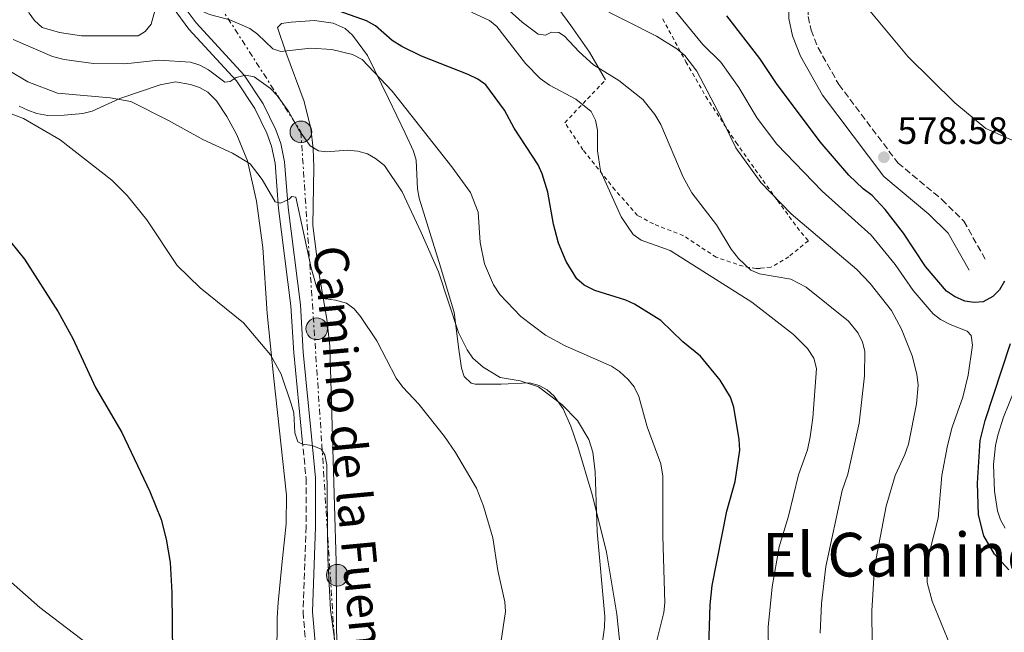
# Model space of a CAD drawing. Units: metres. Extents: x 607556 to 611009, y 4722327 to 4724694.
# Drawn here: x 608049 to 608308, y 4724076 to 4724237 of the extents above; entities that cross this region are included whole.
import ezdxf
from ezdxf.enums import TextEntityAlignment as Align

# ---------------------------------------------------------------- set-up
doc = ezdxf.new("R2010")
doc.units = ezdxf.units.M
doc.header["$MEASUREMENT"] = 0
for name, pattern in [('DGN Style 2', [1.739922, 1.043953, -0.695969]), ('DGN Style 3', [2.435891, 1.739922, -0.695969]), ('DGN Style 7', [3.479844, 1.56593, -0.695969, 0.521977, -0.695969])]:
    doc.linetypes.add(name, pattern=pattern)
for name, color, linetype, lineweight in [('Camino', 7, 'DGN Style 3', 0), ('Cota de punto acotado terreno', 7, 'Continuous', 0), ('Curva de nivel directora', 30, 'Continuous', 30), ('Curva de nivel intermedia', 30, 'Continuous', 0), ('Línea  de muro-pared o tapia', 1, 'Continuous', 13), ('Línea de asfalto', 7, 'Continuous', 13), ('Línea de cambio de uso (parcela vista)', 92, 'Continuous', 0), ('Línea eléctrica', 6, 'DGN Style 7', 0), ('Margen derecho', 7, 'Continuous', 0), ('Poste tendido eléctrico', 7, 'Continuous', 0), ('Punto acotado terreno (símbolo)', 7, 'Continuous', 0), ('Tela metálica o alambrada', 7, 'DGN Style 2', 0), ('Texto de Área (paraje) menor', 7, 'Continuous', 0), ('Transformador', 7, 'Continuous', 0)]:
    doc.layers.add(name, color=color, linetype=linetype, lineweight=lineweight)
doc.styles.add('Style-Arial', font='arial.ttf')

# ---------------------------------------------------------------- blocks, each defined once
blk = doc.blocks.new('5PATER')
at = {"layer": 'Punto acotado terreno (símbolo)', "linetype": 'Continuous', "lineweight": 0}
h = blk.add_hatch(color=51, dxfattribs=at)
edge = h.paths.add_edge_path()
edge.add_ellipse((0, 0), major_axis=(-0.11, -0.111), ratio=0.999422, start_angle=0, end_angle=360)
blk = doc.blocks.new('5PELE')
at = {"layer": 'Transformador', "linetype": 'Continuous', "lineweight": 0}
h = blk.add_hatch(color=9, dxfattribs=at)
edge = h.paths.add_edge_path()
edge.add_arc((0, 0), 0.285, 0, 360)
at = {"layer": 'Transformador', "color": 252, "linetype": 'Continuous', "lineweight": 0}
blk.add_circle((0, 0), 0.285, dxfattribs=at)

msp = doc.modelspace()

# ---------------------------------------------------------------- linework, layer by layer
at = {"layer": 'Camino', "color": 7, "linetype": 'DGN Style 3', "lineweight": 0}
for points in [[(608260.26, 4724252.85, 578.59), (608258.57, 4724250.44, 578.33), (608256.84, 4724242.54, 577.96), (608256.87, 4724237.87, 577.96), (608257.62, 4724234.3, 577.96), (608259.45, 4724229.65, 577.78), (608264.9, 4724220, 578.33), (608280.49, 4724199.32, 578.7), (608292.04, 4724189.73, 578.7), (608297.82, 4724184.03, 578.33), (608303.64, 4724173.68, 577.96)], [(608123.7, 4724126.6, 530.31), (608124.69, 4724116.41, 529.8), (608124.73, 4724103.66, 529.47), (608123.91, 4724081.2, 528.95), (608125.47, 4724062.98, 528.26)]]:
    msp.add_polyline3d(points, dxfattribs=at)
at = {"layer": 'Curva de nivel directora', "color": 30, "linetype": 'Continuous', "lineweight": 30, "flags": 128}
for points, elevation in [([(608230.66, 4724072.03), (608231.05, 4724083.13), (608231.54, 4724088.15), (608235.46, 4724107.7), (608237.66, 4724115.52), (608238.82, 4724123.76), (608238.7, 4724126.63), (608237.23, 4724135.08), (608236.36, 4724137.7), (608233.7, 4724142.2), (608228.47, 4724148.55), (608223.84, 4724152.27), (608218.06, 4724157.87), (608211.16, 4724162.24), (608208.89, 4724163.29), (608200.69, 4724165.82), (608197.86, 4724167.21), (608195.99, 4724168.86), (608193.19, 4724173.39), (608191.1, 4724178.25), (608189.78, 4724183.22), (608188.36, 4724191.68), (608186.85, 4724196.47), (608185.78, 4724198.83), (608179.49, 4724208.53), (608176.95, 4724213.2), (608171.97, 4724219.94), (608169.91, 4724221.37), (608167.35, 4724222.59), (608155.1, 4724227.48), (608149.89, 4724230.02), (608147.34, 4724231.6), (608142.99, 4724235.42), (608140.63, 4724236.72), (608130.44, 4724240.31)], 550), ([(608308.5, 4724168.23), (608307.2, 4724165.96), (608305.44, 4724164.19), (608302.9, 4724162.82), (608300.55, 4724162.62), (608298.09, 4724163.01), (608295.37, 4724164.21), (608293.2, 4724165.66), (608287.69, 4724172.11), (608281.89, 4724180.9), (608277.14, 4724187.07), (608273.66, 4724190.8), (608271.31, 4724192.53), (608267.54, 4724196.14), (608259.98, 4724204.89), (608248.5, 4724220.26), (608244.15, 4724226.82), (608235.43, 4724238.08)], 575), ([(608046.9, 4724178.57), (608050.6, 4724174.08), (608059.46, 4724160.22), (608063.31, 4724153.16), (608069.3, 4724140.28), (608076.25, 4724128.4), (608083.61, 4724112.94), (608086.53, 4724105.51), (608087.91, 4724100.38), (608088.93, 4724094.27), (608089.36, 4724086.33), (608089.59, 4724070.11)], 525), ([(608309.6, 4724092.34), (608305.83, 4724096.39), (608303.04, 4724101.23), (608301.66, 4724106.79), (608301.38, 4724115.1), (608302.06, 4724126.34), (608303.43, 4724131.61), (608310.12, 4724151.88)], 575)]:
    msp.add_lwpolyline(points, dxfattribs=dict(at, elevation=elevation))
at = {"layer": 'Curva de nivel intermedia', "color": 30, "linetype": 'Continuous', "lineweight": 0, "flags": 128}
for points, elevation in [([(608118.09, 4724228.67), (608115.96, 4724229.35), (608111.93, 4724233.21), (608109.93, 4724234.71), (608104.62, 4724237.02), (608099.26, 4724238.45), (608096.96, 4724239.43), (608092.7, 4724243.28), (608090.7, 4724244.2), (608088.58, 4724244.18), (608086.67, 4724243.08), (608085.32, 4724240.99), (608083.91, 4724235.84), (608082.32, 4724233.91), (608080.56, 4724232.84), (608065.65, 4724232.76), (608059.84, 4724233.65), (608055.28, 4724234.99), (608053.26, 4724236.86), (608051.81, 4724238.79), (608050.46, 4724244.13), (608048.77, 4724254.92)], 545), ([(608233.81, 4724225.83), (608229.08, 4724230.51), (608217.8, 4724244.41)], 570), ([(608178.18, 4724239.46), (608181.54, 4724236.38), (608185.8, 4724233.24), (608187.68, 4724233.02), (608189.32, 4724233.74), (608191.2, 4724233.64), (608192.74, 4724232.71), (608196.53, 4724228.62), (608200.37, 4724225.18), (608207.05, 4724221.07), (608213.31, 4724216.06), (608216.46, 4724212.07), (608218.03, 4724209.47), (608223.93, 4724195.64), (608226.2, 4724191.48), (608232.73, 4724183.07), (608236.57, 4724176.63), (608238.48, 4724174.24), (608241.75, 4724171.15), (608244.06, 4724170.17), (608252.31, 4724168.76), (608256.28, 4724166.64), (608267.48, 4724157.72), (608269.97, 4724154.56)], 560), ([(608200.42, 4724241.06), (608216.94, 4724232.72), (608222.25, 4724229.35), (608224.38, 4724227.61), (608227.54, 4724223.54), (608233.97, 4724211.34), (608237.84, 4724203.29), (608244.39, 4724194.17), (608252.32, 4724185.97), (608269.6, 4724171.31), (608273.17, 4724167.6), (608278.73, 4724160.57), (608281.37, 4724155.59), (608284.19, 4724148.64), (608285.47, 4724143.81), (608285.79, 4724140.85), (608285.38, 4724135.94), (608283.23, 4724125.39), (608282.3, 4724122.63), (608279.77, 4724117.09), (608277.37, 4724109.08), (608274.32, 4724092.97), (608273.59, 4724081.52), (608273.65, 4724072.85)], 565), ([(608168.28, 4724239.05), (608173, 4724236.85), (608174.94, 4724235.27), (608182.49, 4724225.52), (608186.32, 4724221.59), (608188.77, 4724219.81), (608195.73, 4724216.11), (608199.75, 4724212.85), (608200.87, 4724210.62), (608201.43, 4724207.94), (608201.36, 4724202.52), (608202.17, 4724197.26), (608207.66, 4724185.17), (608210.81, 4724180.5), (608212.86, 4724179.06), (608220.56, 4724176.32), (608241.98, 4724162.76), (608252.98, 4724154.26), (608256.64, 4724150.52), (608258.32, 4724147.95), (608259.05, 4724145.29)], 555), ([(608202.49, 4724071.45), (608203.27, 4724077.18), (608203.36, 4724080.01), (608201.27, 4724102.32), (608200.81, 4724118.07), (608200.2, 4724123.26), (608199.08, 4724126.55), (608196.14, 4724131.58), (608192.05, 4724135.84), (608185.85, 4724140.43), (608181.02, 4724142.04), (608175.82, 4724142.94), (608171.35, 4724145.6), (608168.61, 4724147.97), (608167.11, 4724150.19), (608164.82, 4724154.72), (608159.55, 4724170.71), (608154.97, 4724181.09), (608150, 4724191.79), (608145.38, 4724198.71), (608143.01, 4724200.56), (608140.83, 4724201.78), (608138.36, 4724202.47), (608135.53, 4724202.68), (608130.13, 4724202.28), (608128.01, 4724202.5), (608125.77, 4724203.9), (608122.8, 4724208.1), (608120.15, 4724212.82), (608117.09, 4724217.11), (608115.31, 4724218.98), (608111.05, 4724222), (608108.78, 4724222.45), (608106.35, 4724221.84), (608104.72, 4724220.77), (608103.31, 4724220.64), (608099.02, 4724223.89), (608096.71, 4724225.1), (608094.33, 4724225.86), (608085.99, 4724226.39), (608076.97, 4724225.45), (608068.74, 4724225.56), (608061.07, 4724226.55), (608058.01, 4724227.35), (608047.63, 4724231.85)], 540), ([(608216.05, 4724069.86), (608218.86, 4724081.11), (608219.11, 4724083.6), (608218.62, 4724101.22), (608218.62, 4724116.97), (608218.05, 4724120.2), (608214.5, 4724129.93), (608212.23, 4724137.93), (608211.01, 4724140.42), (608209.49, 4724142.41), (608207.15, 4724144.45), (608205.11, 4724145.9), (608192.85, 4724151.26), (608187.75, 4724154.03), (608181.2, 4724158.91), (608175.7, 4724164.71), (608174.04, 4724167.28), (608171.63, 4724172.82), (608170.5, 4724178.39), (608170.01, 4724186.41), (608167.97, 4724191.56), (608163.1, 4724198.34), (608147.39, 4724218.28), (608139.47, 4724226.61), (608136.94, 4724227.86), (608131.5, 4724229.22), (608125.98, 4724229.55), (608118.09, 4724228.67)], 545), ([(608088.47, 4724210.53), (608078.56, 4724215.51), (608073.14, 4724216.52), (608059.25, 4724217.7), (608051.45, 4724220.71), (608046.52, 4724223.72)], 535), ([(608295.8, 4724068.6), (608289.45, 4724084.07), (608288.17, 4724088.97), (608288.07, 4724091.85), (608288.92, 4724097.68), (608291.03, 4724105.93), (608292.01, 4724117.12), (608293.48, 4724124.99), (608294.77, 4724129.87), (608297.55, 4724137.75), (608298.98, 4724143.5), (608300.09, 4724151.38), (608299.72, 4724153.96), (608298.65, 4724155.13), (608294.17, 4724156.86), (608291.69, 4724158.13), (608289.69, 4724159.63), (608284.43, 4724165.79), (608279.71, 4724172.61), (608273.42, 4724180.39), (608260.52, 4724191.97), (608248.59, 4724204.26), (608243.42, 4724211.16), (608238.57, 4724219.18), (608233.81, 4724225.83)], 570), ([(608044.84, 4724213.19), (608050.34, 4724211.01), (608060.02, 4724205.45), (608073.62, 4724194.86), (608077.65, 4724190.78), (608082.79, 4724184.4), (608090.76, 4724172.39), (608096.82, 4724166.53), (608108.23, 4724157.28), (608115.36, 4724148.9), (608118.18, 4724143.8), (608120.74, 4724135.99), (608121.46, 4724133.59), (608121.74, 4724128.36), (608122.5, 4724125.99), (608123.76, 4724125.32), (608126.35, 4724124.99), (608128.66, 4724124.07), (608129.66, 4724122.54), (608130.14, 4724119.96), (608130.45, 4724095.4), (608131.11, 4724081.75), (608133.85, 4724062.04)], 530), ([(608175.92, 4724073.11), (608177.15, 4724081.35), (608176.97, 4724083.84), (608175.18, 4724092.15), (608173.85, 4724100.71), (608171.41, 4724109.04), (608169.53, 4724113.78), (608164.01, 4724123.21), (608161.14, 4724127.36), (608154.37, 4724135.9), (608150.15, 4724140.4), (608148.45, 4724142.77), (608143.33, 4724152.55), (608139.05, 4724158.98), (608137.39, 4724160.96), (608135.37, 4724162.44), (608132.44, 4724163.27), (608129.85, 4724163.61), (608128.43, 4724164.77), (608127.47, 4724166.76), (608126.04, 4724171.74), (608122, 4724190.34), (608120.94, 4724190.57), (608120.24, 4724189.86), (608117.97, 4724188.8), (608116.6, 4724189.12), (608113.15, 4724194.97), (608109.96, 4724199.08), (608105.32, 4724201.97), (608097.55, 4724205.49), (608088.47, 4724210.53)], 535), ([(608269.97, 4724154.56), (608271.1, 4724152.23), (608271.79, 4724149.83), (608271.63, 4724143.36), (608270.27, 4724130.87), (608267.27, 4724117.46), (608265.82, 4724113.21), (608261.46, 4724093.18), (608260.35, 4724083.42), (608259.97, 4724075.62)], 560), ([(608259.05, 4724145.29), (608258.05, 4724132.27), (608257.38, 4724127.32), (608256.62, 4724123.85), (608254.28, 4724117.33), (608251.67, 4724106.46), (608249.19, 4724098.35), (608247.38, 4724087.82), (608246.29, 4724077.23), (608246.56, 4724057.49)], 555)]:
    msp.add_lwpolyline(points, dxfattribs=dict(at, elevation=elevation))
at = {"layer": 'Línea  de muro-pared o tapia', "color": 1, "linetype": 'Continuous', "lineweight": 13}
msp.add_polyline3d([(608203.52, 4724221.21, 559.98), (608199.3, 4724228.5, 561.54), (608194.37, 4724235.49, 563.2), (608189, 4724242.91, 565.21), (608182.06, 4724249.88, 566.32), (608174.55, 4724256.28, 567.14), (608164.9, 4724261.66, 567.79), (608160.72, 4724264.06, 568.34), (608159.7, 4724264.92, 568.34), (608159.68, 4724268.07, 569.44), (608159.64, 4724273.24, 570.08), (608158.6, 4724277.82, 571.09), (608156.25, 4724284.4, 573.2), (608154.49, 4724289.98, 574.86), (608149.87, 4724293.53, 575.41), (608149.58, 4724294.25, 575.13), (608152.57, 4724296.71, 575.68), (608156.53, 4724299.2, 576.54)], dxfattribs=at)
at = {"layer": 'Línea de asfalto', "color": 7, "linetype": 'Continuous', "lineweight": 13}
for points in [[(608126.14, 4724127.36, 530.34), (608123.96, 4724149.55, 531.45), (608123.2, 4724162.01, 532.42), (608119.98, 4724187.64, 534.85), (608119.03, 4724199.63, 536.73), (608118.02, 4724204.44, 537.48), (608116.72, 4724208.11, 538), (608113.44, 4724214.95, 538.91), (608108.4, 4724222.48, 540.04), (608095.81, 4724236.19, 543.33), (608091.81, 4724241.5, 544.5), (608087.09, 4724249.99, 546.28), (608076.02, 4724272.83, 550.73), (608068.68, 4724283.56, 552.52), (608063.44, 4724291.8, 554.48), (608060.86, 4724296.27, 555.21), (608057.91, 4724302.99, 555.83), (608051.7, 4724323.28, 559.83), (608050.82, 4724328.02, 560.55), (608050.1, 4724338.73, 561.98), (608050.22, 4724345.55, 563.27)], [(608123.7, 4724126.6, 530.31), (608121.47, 4724149.35, 531.45), (608120.71, 4724161.78, 532.42), (608117.49, 4724187.39, 534.85), (608116.55, 4724199.27, 536.73), (608115.61, 4724203.76, 537.48), (608114.41, 4724207.15, 538), (608111.26, 4724213.71, 538.91), (608106.43, 4724220.93, 540.04), (608093.89, 4724234.59, 543.33), (608089.71, 4724240.14, 544.5), (608084.87, 4724248.84, 546.28), (608073.85, 4724271.57, 550.73), (608066.59, 4724282.19, 552.52), (608061.3, 4724290.51, 554.48), (608058.63, 4724295.14, 555.21), (608055.56, 4724302.12, 555.83), (608049.27, 4724322.69, 559.83)]]:
    msp.add_polyline3d(points, dxfattribs=at)
at = {"layer": 'Línea de cambio de uso (parcela vista)', "color": 92, "linetype": 'Continuous', "lineweight": 0}
for points in [[(608310.48, 4724205.37, 578.52), (608303.61, 4724208.38, 578.8), (608295.41, 4724215.2, 579), (608283.12, 4724227.3, 578.82), (608273.5, 4724238.82, 578.66), (608266.11, 4724246.18, 578.63), (608262.49, 4724249.62, 578.99), (608260.26, 4724252.85, 579)], [(608126.9, 4724236.87, 547.46), (608120.75, 4724236.44, 547.69), (608118.24, 4724236.06, 547.14), (608117.17, 4724234.98, 546.41), (608119.38, 4724228.54, 544.57), (608124.19, 4724215.48, 542.4), (608125.98, 4724208.38, 540.73), (608126.58, 4724203.19, 539.7), (608126.77, 4724198.27, 538.82), (608126.51, 4724182.87, 536.55), (608128.08, 4724170.5, 535.21), (608130.14, 4724158.25, 533.87), (608130.93, 4724151.18, 533.13), (608132.19, 4724109.22, 531.47), (608132.61, 4724094.5, 531.35), (608132.81, 4724069.1, 530.44)], [(608208.05, 4724065.26, 541.49), (608206.46, 4724080.6, 540.96), (608203.74, 4724096.94, 540.37), (608199.96, 4724112.1, 539.6), (608196.23, 4724124.77, 539.57), (608194.39, 4724130.13, 539.8), (608192.33, 4724134.64, 540.02), (608190.02, 4724137.99, 540.16), (608188.16, 4724139.68, 540.12), (608186.05, 4724140.83, 539.98), (608183.54, 4724141.53, 539.8), (608176.01, 4724141.11, 539.25), (608169.23, 4724141.12, 538.45), (608168.12, 4724141.41, 538.33), (608166.28, 4724143.17, 538.44), (608165.57, 4724145.33, 538.7), (608164.87, 4724150.23, 539.38), (608163.67, 4724160.02, 539.98), (608160.09, 4724172, 539.88), (608154.47, 4724190.08, 540.9), (608154, 4724192.53, 541.04), (608153.67, 4724200.09, 541.48), (608153, 4724202.48, 541.62), (608150.81, 4724207.15, 542.1), (608146.41, 4724216.27, 543.76), (608140.85, 4724227.63, 546.5), (608136.92, 4724232.98, 547.33), (608135.02, 4724234.69, 547.34), (608131.87, 4724236.17, 547.33), (608126.9, 4724236.87, 547.46)], [(608049.17, 4724214.3, 531.08), (608051.51, 4724213.21, 531.01), (608053.88, 4724212.4, 530.89), (608056.72, 4724211.85, 530.9), (608061.02, 4724211.89, 531.81), (608065.94, 4724212.4, 532.35), (608068.39, 4724212.97, 532.7), (608075.7, 4724216.3, 534.38), (608086.31, 4724219.94, 536.9), (608090.37, 4724220.72, 537.32), (608094.32, 4724220.03, 537.14), (608096.68, 4724219.2, 537.14), (608098.86, 4724217.97, 537.15), (608101.14, 4724215.71, 537.1), (608103.84, 4724211.56, 536.83), (608106.45, 4724206.73, 536.16), (608109.3, 4724199.88, 535.23), (608111.69, 4724189.28, 533.89), (608113.3, 4724177.14, 532.36), (608114.48, 4724159.76, 530.72), (608116.2, 4724142.51, 529.42), (608119.55, 4724111.91, 528.14), (608119.43, 4724104.43, 527.88), (608118.37, 4724093.63, 527.58), (608117.4, 4724083.69, 527.98), (608117.11, 4724079.63, 527.86), (608117.01, 4724069.21, 527.41)], [(608067.17, 4724072.85, 521.83), (608054.63, 4724082.42, 520.86), (608042.58, 4724093.02, 520.24), (608029.58, 4724104.04, 519.14), (608025.44, 4724106.85, 518.88), (608018.63, 4724110.05, 518.48), (607984.07, 4724121.74, 515.61), (607976.85, 4724123.71, 515.04), (607970.36, 4724125.03, 514.56), (607949.82, 4724128.64, 513.32), (607937.91, 4724130.94, 513.27), (607935.55, 4724131.67, 513.41), (607933.36, 4724132.82, 513.6), (607931.07, 4724134.48, 513.82), (607929.23, 4724136.28, 514.03), (607927.45, 4724139.11, 514.37), (607926.65, 4724141.35, 515.2), (607926.34, 4724143.41, 515.84), (607926.13, 4724148.41, 515.84)], [(608308.65, 4724103.22, 578.82), (608307.46, 4724105.43, 578.91), (608306.7, 4724107.82, 578.99), (608305.84, 4724113, 579.06), (608305.59, 4724120.03, 579.23), (608306.1, 4724125.02, 579.36), (608306.73, 4724127.72, 579.43), (608308.24, 4724132.49, 579.52), (608311.24, 4724139.83, 579.64)]]:
    msp.add_polyline3d(points, dxfattribs=at)
at = {"layer": 'Línea eléctrica', "color": 6, "linetype": 'DGN Style 7', "lineweight": 0}
msp.add_polyline3d([(608072.99, 4724406.33, 572.49), (608070.17, 4724403.38, 571.25), (608054.89, 4724338.7, 563.58), (608081.52, 4724272.62, 550.38), (608123.34, 4724207.53, 540.03), (608128.86, 4724125.22, 530.15), (608134.08, 4724044.06, 528.43), (608139.22, 4723973.22, 525.74)], dxfattribs=at)
at = {"layer": 'Margen derecho', "color": 7, "linetype": 'Continuous', "lineweight": 0}
for points in [[(608218.85, 4724304.49, 580.81), (608217.91, 4724303.58, 581), (608216.82, 4724301.29, 580.93), (608216.19, 4724297.83, 580.83), (608216.11, 4724295.33, 580.76), (608216.63, 4724291.04, 580.66), (608217.85, 4724283.89, 580.36), (608218.86, 4724279.03, 579.79), (608220.03, 4724275.03, 579.37), (608221.03, 4724272.77, 579.14), (608223.55, 4724268.45, 578.67), (608230.47, 4724259.28, 577.8), (608235.6, 4724253.86, 577.57), (608242.11, 4724248.7, 577.72), (608251.7, 4724242.14, 577.96), (608251.74, 4724237.33, 577.96), (608252.68, 4724232.82, 577.96), (608254.8, 4724227.43, 577.78), (608260.6, 4724217.18, 578.33), (608276.74, 4724195.75, 578.7), (608288.59, 4724185.92, 578.7), (608293.7, 4724180.88, 578.33), (608299.16, 4724171.16, 577.96)], [(608126.14, 4724127.36, 530.34), (608127.19, 4724116.54, 529.8), (608127.23, 4724103.62, 529.47), (608126.41, 4724081.26, 528.95), (608127.95, 4724063.27, 528.26)]]:
    msp.add_polyline3d(points, dxfattribs=at)
at = {"layer": 'Tela metálica o alambrada', "color": 7, "linetype": 'DGN Style 2', "lineweight": 0}
msp.add_polyline3d([(608218.55, 4724237.27, 566.59), (608224.66, 4724225.98, 564.66), (608229.9, 4724216.84, 564.66), (608237.88, 4724204.71, 565.31), (608248.76, 4724189.44, 564.76), (608255, 4724181.03, 564.02), (608256.88, 4724178.89, 563.75), (608251.75, 4724174.69, 561.82), (608247.03, 4724171.93, 560.99), (608244.17, 4724171.62, 560.53), (608243.16, 4724171.61, 560.53), (608239.71, 4724172.16, 560.16), (608232.66, 4724174.54, 559.71), (608224.01, 4724180.21, 559.06), (608216.1, 4724183.31, 558.05), (608211.92, 4724185.57, 557.69), (608205.99, 4724192.27, 555.94), (608197.58, 4724202.82, 554.38), (608192.79, 4724209.95, 553.92), (608203.52, 4724221.21, 559.98)], dxfattribs=at)

# ---------------------------------------------------------------- block references
at = {"layer": 'Poste tendido eléctrico', "color": 7, "linetype": 'Continuous', "lineweight": 0, "xscale": 10, "yscale": 10, "zscale": 10}
for p in [(608123.34, 4724207.53, 540.03), (608127.5, 4724155.73, 532.94), (608132.92, 4724090.89, 531.18)]:
    msp.add_blockref('5PELE', p, dxfattribs=at)
at = {"layer": 'Punto acotado terreno (símbolo)', "color": 7, "linetype": 'Continuous', "lineweight": 0, "xscale": 10, "yscale": 10, "zscale": 10}
msp.add_blockref('5PATER', (608276.77, 4724200.86, 578.58), dxfattribs=at)

# ---------------------------------------------------------------- texts
at = {"color": 7, "linetype": 'Continuous', "lineweight": 0, "style": 'Style-Arial'}
msp.add_text('Camino de la Fuente', height=9, rotation=275.3642, dxfattribs=at).set_placement((608132.09, 4724118.68, 532.48), align=Align.CENTER)
at = {"layer": 'Cota de punto acotado terreno', "color": 7, "linetype": 'Continuous', "lineweight": 0, "style": 'Style-Arial'}
msp.add_text('578.58', height=7, dxfattribs=at).set_placement((608280.27, 4724204.36, 578.58))
at = {"layer": 'Texto de Área (paraje) menor', "color": 7, "linetype": 'Continuous', "lineweight": 0, "style": 'Style-Arial'}
msp.add_text('El Camino de la Balsa', height=11.5, dxfattribs=at).set_placement((608322.65, 4724096.28, 566.34), align=Align.MIDDLE_CENTER)

doc.saveas('drawing.dxf')
